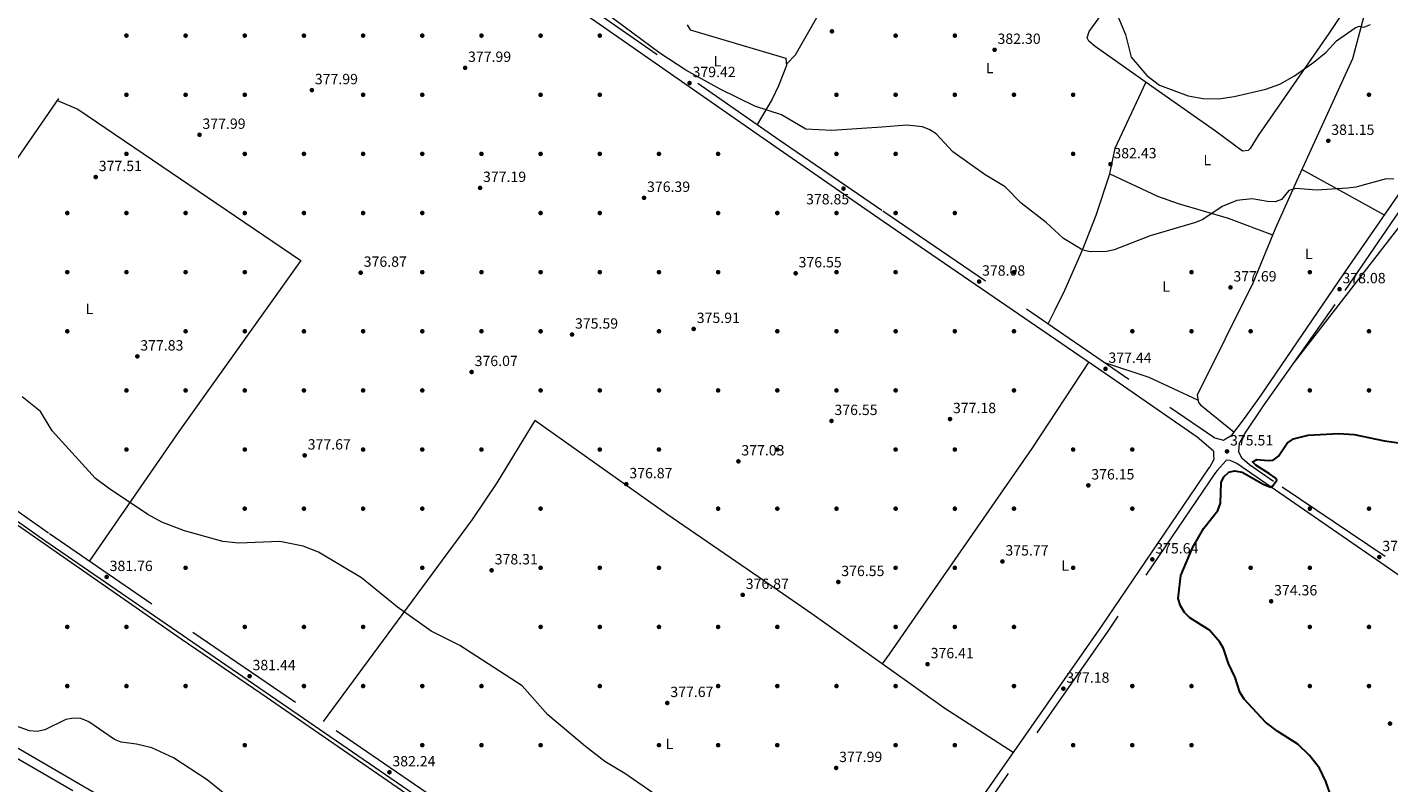
# Model space of a CAD drawing. Extents: x 594567 to 601504, y 678387 to 683109.
# Drawn here: x 597433 to 598353, y 682035 to 682546 of the extents above; entities that cross this region are included whole.
import ezdxf
from ezdxf.enums import TextEntityAlignment as Align

# ---------------------------------------------------------------- set-up
doc = ezdxf.new("R2010")
doc.units = 0
doc.header["$MEASUREMENT"] = 0
doc.linetypes.add('DGN Style 3', pattern=[117.557496, 83.96964, -33.587856])
for name, color, linetype in [('Nivel 17', 7, 'Continuous'), ('Nivel 21', 7, 'Continuous'), ('Nivel 36', 7, 'Continuous'), ('Nivel 37', 7, 'Continuous'), ('Nivel 4', 7, 'Continuous'), ('Nivel 41', 7, 'Continuous'), ('Nivel 5', 7, 'Continuous'), ('Nivel 7', 7, 'Continuous')]:
    doc.layers.add(name, color=color, linetype=linetype)
doc.styles.add('Style-arial', font='arial.shx', dxfattribs={"bigfont": 'arialbig.shx'})
doc.styles.add('Style-arialn', font='arialn.shx', dxfattribs={"bigfont": 'arialnbig.shx'})

# ---------------------------------------------------------------- blocks, each defined once
blk = doc.blocks.new('5PATER')
at = {"layer": 'Nivel 7', "linetype": 'Continuous', "lineweight": 0}
h = blk.add_hatch(color=53, dxfattribs=at)
edge = h.paths.add_edge_path()
edge.add_ellipse((0, 0), major_axis=(-1.095731442945027, -1.110710700472634), ratio=0.9994222409660316, start_angle=0, end_angle=360)
blk = doc.blocks.new('5PERFI')
at = {"layer": 'Nivel 17', "linetype": 'Continuous', "lineweight": 0}
h = blk.add_hatch(color=7, dxfattribs=at)
edge = h.paths.add_edge_path()
edge.add_arc((0, 0), 1.55999999938624, 315.0000000018422, 675.0000000018422)

msp = doc.modelspace()

# ---------------------------------------------------------------- linework, layer by layer
at = {"layer": 'Nivel 21', "color": 7, "linetype": 'Continuous', "lineweight": 0}
for points in [[(598242.9450000001, 682267.162, 375.768), (598247.199, 682269.716, 375.768), (598255.916, 682280.9310000001, 375.64), (598266.7420000001, 682296.145, 375.897), (598322.9110000001, 682378.7579999999, 377.714), (598511.6000000001, 682651.8130000001, 389.817), (598619.226, 682807.362, 388.44), (598652.483, 682856.21, 388.753), (598653.49, 682859.429, 388.625), (598653.381, 682860.835, 388.624), (598653.176, 682863.487, 388.624), (598648.4199999999, 682868.1440000001, 388.624), (598641.791, 682872.6570000001, 388.753), (598549.27, 682936.1710000001, 390.805), (598501.8740000001, 682970.132, 391.907), (598364.2960000001, 683065.1699999999, 390.975)], [(597114.953, 683032.6570000001, 379.823), (597119.9140000001, 683031.8570000001, 380.207), (597126.2339999999, 683028.2990000001, 380.589), (597197.3230000001, 682976.81, 380.589), (597251.7450000001, 682941.1359999999, 380.482), (597311.632, 682900.1270000001, 380.276), (597565.966, 682723.541, 379.568), (597632.9750000001, 682677.79, 379.057), (597706.6599999999, 682626.1229999999, 379.559), (597787.0079999999, 682571.068, 379.823), (597938.3530000001, 682465.1799999999, 379.378), (598011.4650000001, 682414.534, 378.746)], [(598011.4650000001, 682414.534, 378.746), (598165.199, 682309.185, 377.422), (598223.756, 682268.5700000001, 375.609), (598234.5930000001, 682259.287, 375.737), (598234.9450000001, 682258.7010000001, 375.673), (598234.9990000001, 682256.162, 375.556), (598235.064, 682253.19, 375.416), (598232.111, 682247.7479999999, 375.48), (598231.8160000001, 682247.6229999999, 375.207), (598158.936, 682140.327, 376.289), (598050.862, 681985.463, 379.03), (598018.122, 681937.395, 380.108)], [(598852.8999999999, 681242.2239999999, 372.308), (598853.8829999999, 681243.1000000001, 372.325), (598877.388, 681302.655, 371.182), (598899.9439999999, 681360.2960000001, 371.823), (598922.061, 681416.038, 373.843), (598940.1880000001, 681457.301, 373.747), (598949.5, 681474.9780000001, 373.747), (598960.345, 681491.783, 373.448), (598999.538, 681547.372, 372.869), (599086.764, 681673.051, 368.991), (599050.169, 681698.5349999999, 370.122), (599027.476, 681714.338, 370.702), (598842.288, 681842.142, 373.35), (598499.2, 682080.0700000001, 373.478), (598436.777, 682121.6429999999, 373.847), (598348.037, 682183.459, 373.963), (598250.6070000001, 682250.4480000001, 374.627), (598246.044, 682252.608, 374.772), (598243.5220000001, 682252.727, 374.917), (598243.2590000001, 682252.429, 374.929)], [(597375.318, 682247.381, 381.376), (597444.77, 682198.372, 381.612), (597808.977, 681948.2679999999, 382.36)], [(597889.338, 681892.797, 383.054), (597948.673, 681850.388, 382.82), (597950.0619999999, 681846.5, 382.82), (597951.02, 681843.8219999999, 382.82), (597949.9880000001, 681841.2890000001, 382.82), (597933.6240000001, 681815.629, 384.508), (597915.274, 681787.186, 385.495), (597881.6499999999, 681808.4070000001, 385.098), (597772.7409999999, 681863.2420000001, 387.492), (597658.97, 681928.19, 386.005), (597519.757, 682003.5830000001, 387.578), (597394.037, 682076.588, 385.737), (597333.834, 682111.8870000001, 385.103), (597319.0149999999, 682116.611, 385.883)]]:
    msp.add_polyline3d(points, dxfattribs=at)
at = {"layer": 'Nivel 21', "color": 7, "linetype": 'DGN Style 3', "lineweight": 0}
for points in [[(597120.5819999999, 683047.9380000001, 380.88), (597118.081, 683044.3670000001, 380.528), (597119.2409999999, 683039.75, 380.59), (597200.2590000001, 682981.068, 380.589), (597254.6229999999, 682945.432, 380.482), (597314.567, 682904.3840000001, 380.276), (597568.898, 682727.8, 379.568), (597635.9169999999, 682682.0419999999, 379.057), (597709.6059999999, 682630.3729999999, 379.559), (597789.952, 682575.3189999999, 379.823), (597941.317, 682469.4169999999, 379.378), (598011.368, 682421.4820000001, 378.55)], [(597114.953, 683032.6570000001, 379.823), (597113.132, 683032.5020000001, 379.823), (597109.5930000001, 683030.977, 379.696), (597106.7649999999, 683028.29, 379.185), (597079.423, 682990.892, 376.917), (597051.2690000001, 682950.131, 375.785), (597008.0149999999, 682887.571, 376.519), (596947.4739999999, 682800.3389999999, 379.203), (596919.462, 682758.9180000001, 379.694), (596896.4450000001, 682725.06, 379.165), (596845.514, 682652.7760000001, 376.472), (596837.0449999999, 682640.0320000001, 375.983), (596835.5430000001, 682632.9029999999, 375.814), (596836.6880000001, 682627.1969999999, 375.725), (596839.821, 682623.315, 375.734), (596960.3360000001, 682540.8400000001, 377.869), (597099.5719999999, 682444.8740000001, 378.959), (597177.4720000001, 682390.5160000001, 380.311), (597378.605, 682252.0970000001, 381.376), (597448.0549999999, 682203.0900000001, 381.612), (597812.257, 681952.9890000001, 382.36)], [(599286.288, 681541.4739999999, 365.414), (599268.831, 681553.3870000001, 365.696), (599178.987, 681615.0220000001, 366.905), (599030.3700000001, 681718.5120000001, 370.702), (598845.1780000001, 681846.3189999999, 373.35), (598502.0549999999, 682084.271, 373.478), (598439.6370000001, 682125.841, 373.847), (598350.9280000001, 682187.6359999999, 373.963), (598275.496, 682238.358, 375.512), (598259.297, 682249.5660000001, 375.512), (598254.165, 682253.962, 375.768), (598251.892, 682258.578, 375.768), (598251.9040000001, 682258.716, 375.771), (598252.4040000001, 682264.368, 375.897), (598255.773, 682270.378, 375.897), (598268.666, 682289.5830000001, 376.153), (598323.973, 682367.648, 377.692), (598516.084, 682648.712, 389.817), (598623.7309999999, 682804.291, 388.44), (598638.2209999999, 682825.879, 388.44), (598646.7180000001, 682837.8400000001, 388.466), (598657.304, 682851.219, 388.492), (598660.7990000001, 682853.8670000001, 388.513)], [(598011.368, 682421.4820000001, 378.55), (598235.8400000001, 682267.881, 375.897), (598241.703, 682266.4169999999, 375.768), (598242.9450000001, 682267.162, 375.768)], [(598243.2590000001, 682252.429, 374.929), (598237.648, 682246.061, 375.207), (598236.3090000001, 682244.5349999999, 375.207), (598163.426, 682137.2350000001, 376.289), (598055.3500000001, 681982.368, 379.03), (598018.254, 681927.905, 380.251)], [(597259.031, 682010.541, 390.779), (597270.7679999999, 682037.838, 388.479), (597282.324, 682064.6070000001, 387.815), (597291.4280000001, 682082.4070000001, 387.201), (597300.1059999999, 682095.378, 386.69), (597314.7139999999, 682111.7820000001, 386.064), (597331.436, 682106.452, 385.369), (597336.1070000001, 682104.2679999999, 385.432), (597391.065, 682071.49, 385.994), (597516.8740000001, 681998.433, 388.2)]]:
    msp.add_polyline3d(points, dxfattribs=at)
at = {"layer": 'Nivel 36', "color": 92, "linetype": 'Continuous', "lineweight": 0, "extrusion": (0.803003799538776, -0.5499772401995975, 0.2295864394704612), "elevation": 104486.293633053, "flags": 128}
msp.add_lwpolyline([(900448.3592965365, -24255.50448731624), (900538.3043734683, -24258.70703283034), (900693.326520022, -24260.49375937806)], dxfattribs=at)
at = {"layer": 'Nivel 36', "color": 92, "linetype": 'Continuous', "lineweight": 0, "extrusion": (0.01043458801270473, -0.005786903488969076, 0.9999288130267148), "elevation": 2673.898645145199, "flags": 128}
msp.add_lwpolyline([(598313.8478978071, 682445.4156410922), (598257.9979869218, 682476.3871596877)], dxfattribs=at)
at = {"layer": 'Nivel 36', "color": 92, "linetype": 'Continuous', "lineweight": 0, "extrusion": (-0.02358577971798619, 0.01553260927073481, 0.9996011449795051), "elevation": -3132.251644110469, "flags": 128}
msp.add_lwpolyline([(-898832.1730028531, 124236.2948986145), (-898762.1703473502, 124236.4011273556), (-898592.8078189776, 124232.2936160322)], dxfattribs=at)
at = {"layer": 'Nivel 36', "color": 92, "linetype": 'Continuous', "lineweight": 0, "extrusion": (-0.1102158472700437, -0.3038827104111971, 0.9463127206815362), "elevation": -272915.1474987484, "flags": 128}
msp.add_lwpolyline([(329743.7089675725, 800114.5498892996), (329707.5204896682, 800117.8909298514), (329676.6511229735, 800116.8576821252)], dxfattribs=at)
at = {"layer": 'Nivel 36', "color": 92, "linetype": 'Continuous', "lineweight": 0, "extrusion": (-0.0004260023932624789, -0.0006138789402255512, 0.9999997208372648), "elevation": -296.0611961129769, "flags": 128}
msp.add_lwpolyline([(598015.6595248757, 682121.4637821126), (598011.0815227351, 682114.8667808697)], dxfattribs=at)
at = {"layer": 'Nivel 36', "color": 92, "linetype": 'Continuous', "lineweight": 0, "extrusion": (-0.02915882112549081, -0.03683548093315731, 0.9988958456691043), "elevation": -42186.31411644421, "flags": 128}
msp.add_lwpolyline([(45623.11565442348, 905019.8062085914), (45568.35521954531, 905014.6337585966), (45522.37765532429, 905012.2284629196)], dxfattribs=at)
at = {"layer": 'Nivel 36', "color": 92, "linetype": 'Continuous', "lineweight": 0}
for points in [[(598358.173, 682613.7930000001, 388.646), (598348.71, 682595.538, 387.961), (598312.753, 682541.3999999999, 386.773), (598264.9780000001, 682472.5349999999, 382.831), (598259.781, 682463.7309999999, 382.605), (598258.4140000001, 682462.2139999999, 382.575), (598254.463, 682461.9510000001, 382.534), (598236.155, 682475.4380000001, 382.836), (598187.0800000001, 682509.8219999999, 386.162), (598154.8330000001, 682532.7250000001, 384.627), (598150.5050000001, 682536.1740000001, 384.627), (598149.4839999999, 682538.446, 384.627), (598150.8899999999, 682542.7080000001, 384.627), (598162.98, 682559.46, 384.81), (598198.098, 682606.6410000001, 389.126), (598198.0549999999, 682608.439, 389.243), (598194.899, 682611.845, 389.321), (598138.787, 682645.192, 388.768), (598122.006, 682655.96, 388.713), (598029.8870000001, 682723.033, 392.738), (598006.933, 682739.432, 392.41)], [(597946.2069999999, 682520.7309999999, 381.585), (597952.291, 682527.088, 383.334), (597988.6529999999, 682590.9040000001, 383.867), (597999.932, 682613.206, 384.363), (598008.442, 682631.236, 385.323)], [(598351.2180000001, 682600.3759999999, 388.142), (598343.2930000001, 682575.4920000001, 386.335), (598336.456, 682553.233, 385.833), (598328.837, 682524.257, 383.933), (598291.156, 682442.112, 379.874), (598276.538, 682409.2339999999, 378.914), (598261.4650000001, 682372.6359999999, 378.01), (598223.777, 682296.736, 375.958), (598224.71, 682291.8030000001, 376.054), (598226.1240000001, 682290.1710000001, 376.086), (598248.869, 682271.8640000001, 375.743)], [(598289.5689999999, 682319.087, 376.735), (598377.2550000001, 682432.2209999999, 380), (598485.1610000001, 682571.138, 386.753), (598489.7820000001, 682571.7579999999, 386.768), (598561.854, 682540.5619999999, 387.216), (598701.4029999999, 682481.233, 390.411), (598724.2039999999, 682470.9850000001, 389.867), (598751.2380000001, 682457.9780000001, 388.196), (598777.939, 682444.3189999999, 386.831), (598796.7960000001, 682434.229, 386.902), (598835.6070000001, 682411.676, 390.279), (598858.916, 682398.087, 390.875), (598871.4950000001, 682389.8870000001, 390.937), (598884.5889999999, 682378.619, 390.639), (598907.334, 682353.236, 389.302), (598926.9610000001, 682330.469, 387.009)], [(597879.1270000001, 682547.2039999999, 382.733), (597881.007, 682544.0349999999, 382.691), (597945.8630000001, 682524.7650000001, 382.222), (597946.277, 682519.909, 381.455), (597940.7720000001, 682506.0260000001, 379.995), (597936.422, 682496.9979999999, 379.444), (597926.328, 682479.9029999999, 379.422)], [(598123.014, 682345.084, 377.23), (598127.899, 682354.5179999999, 379.845), (598134.3019999999, 682367.8829999999, 381.06), (598146.4439999999, 682395.6089999999, 380.074), (598155.564, 682418.4510000001, 381.038), (598164.868, 682446.452, 382.359), (598168.4269999999, 682463.9010000001, 383.257), (598189.148, 682508.3729999999, 386.021)], [(597453.3189999999, 682496.173, 376.199), (597467.064, 682490.179, 376.709), (597617.881, 682387.9010000001, 376.71), (597535.5109999999, 682272.227, 377.256), (597474.9680000001, 682184.608, 381.667)], [(597065.149, 682458.0660000001, 379.576), (597113.212, 682425.256, 380.013), (597206.628, 682359.9639999999, 381.068), (597385.649, 682237.1429999999, 381.546), (597537.0020000001, 682131.8829999999, 381.924), (597590.8999999999, 682095.28, 381.669), (597804.3330000001, 681947.987, 383.213), (597926.702, 681864.611, 382.035), (597949.4110000001, 681848.321, 382.82)], [(598164.869, 682446.456, 382.359), (598196.933, 682431.3729999999, 379.558), (598211.0900000001, 682426.493, 379.304), (598244.77, 682416.5120000001, 379.672), (598274.882, 682405.2139999999, 378.814)], [(598015.692, 682111.571, 377.443), (597963.3300000001, 682148.746, 377.286), (597931.307, 682171.0160000001, 375.306), (597865.3740000001, 682216.3589999999, 377.584), (597776.0530000001, 682279.54, 376.008), (597750.3999999999, 682237.5079999999, 376.689), (597733.744, 682212.5660000001, 377.543), (597633.02, 682076.0719999999, 381.991)]]:
    msp.add_polyline3d(points, dxfattribs=at)
at = {"layer": 'Nivel 4', "color": 30, "linetype": 'Continuous', "lineweight": 30, "elevation": 375, "flags": 128}
msp.add_lwpolyline([(598314.629, 682024.646), (598310.844, 682035.506), (598306.5090000001, 682044.514), (598299.8470000001, 682053.0090000001), (598291.807, 682060.6780000001), (598278.486, 682069.2390000001), (598270.1130000001, 682075.6429999999), (598255.584, 682091.236), (598252.7720000001, 682095.898), (598249.611, 682105.8740000001), (598244.983, 682115.3160000001), (598241.7409999999, 682125.3740000001), (598239.084, 682129.6130000001), (598232.078, 682137.771), (598218.7860000001, 682146.119), (598215.348, 682149.75), (598212.6270000001, 682154.2820000001), (598211.033, 682159.233), (598212.747, 682174.834), (598220.717, 682193.5619999999), (598228.2849999999, 682206.783), (598237.8060000001, 682218.865), (598239.6000000001, 682223.7110000001), (598240.169, 682237.7050000001), (598241.9720000001, 682241.6370000001), (598245.328, 682244.584), (598249.038, 682245.6599999999), (598254.28, 682244.6429999999), (598268.9580000001, 682236.2609999999), (598273.6499999999, 682234.6529999999), (598274.861, 682235.122), (598277.7660000001, 682239.3430000001), (598276.615, 682240.825), (598272.729, 682243.6270000001), (598263.4439999999, 682249.46), (598261.3160000001, 682251.7720000001), (598264.1000000001, 682253.2509999999), (598271.852, 682252.48), (598275.244, 682252.8999999999), (598278.7320000001, 682255.4880000001), (598284.781, 682264.304), (598288.9990000001, 682267.2949999999), (598298.8600000001, 682269.7919999999), (598319.453, 682270.9569999999), (598329.943, 682270.236), (598350.432, 682265.818), (598361.503, 682264.355)], dxfattribs=at)
at = {"layer": 'Nivel 5', "color": 30, "linetype": 'Continuous', "lineweight": 0, "flags": 128}
for points, elevation in [([(598010.577, 682478.1840000001), (597976.962, 682475.798), (597959.3400000001, 682476.808), (597942.865, 682486.4340000001), (597924.706, 682492.3970000001), (597901.473, 682503.837), (597878.1980000001, 682516.639), (597860.5149999999, 682528.105), (597811.9739999999, 682564.46)], 380), ([(598167.3430000001, 682560.0630000001), (598175.3489999999, 682540.794), (598179.3260000001, 682525.453), (598189.7690000001, 682513.013), (598198.4750000001, 682506.494), (598217.787, 682499.2050000001), (598227.8459999999, 682497.5349999999), (598238.398, 682497.348), (598248.8160000001, 682498.8910000001), (598270.2550000001, 682503.73), (598279.788, 682507.183), (598289.6359999999, 682512.8900000001), (598302.8090000001, 682521.9979999999), (598310.9569999999, 682528.8759999999), (598318.0930000001, 682536.3840000001), (598330.69, 682545.307), (598333.4010000001, 682546.3600000001), (598336.4480000001, 682545.659), (598341.112, 682547.4820000001)], 385), ([(598356.7390000001, 682442.8859999999), (598351.689, 682443.041), (598331.0970000001, 682437.568), (598325.5419999999, 682436.807), (598304.729, 682435.422), (598290.628, 682436.6359999999), (598285.841, 682435.196), (598280.7590000001, 682429.2509999999), (598276.4739999999, 682427.5349999999), (598271.477, 682427.7209999999), (598261.0260000001, 682429.7139999999), (598250.656, 682428.49), (598240.6740000001, 682424.3060000001), (598227.631, 682415.6599999999), (598222.817, 682413.486), (598192.1030000001, 682404.581), (598167.642, 682395.2110000001), (598162.514, 682394.077), (598151.8489999999, 682393.675), (598146.5989999999, 682394.798), (598133.4880000001, 682402.801), (598121.7050000001, 682413.5630000001), (598104.9269999999, 682426.6910000001), (598094.112, 682437.818), (598080.4820000001, 682445.909), (598058.6570000001, 682461.4920000001), (598047.4210000001, 682473.5460000001), (598043.206, 682476.2760000001), (598038.209, 682478.209), (598027.685, 682479.398), (598010.577, 682478.1840000001)], 380), ([(597867.629, 682019.649), (597836.977, 682040.788), (597823.504, 682048.8530000001), (597810.25, 682059.149), (597784.8970000001, 682080.4709999999), (597767.5590000001, 682100.2139999999), (597725.318, 682127.3940000001), (597705.9070000001, 682137.1740000001), (597683.288, 682153.331), (597658.8899999999, 682173.3130000001), (597629.787, 682190.5819999999), (597619.5730000001, 682194.544), (597603.78, 682197.6910000001), (597575.9029999999, 682196.598), (597565.2, 682197.6810000001), (597539.2550000001, 682204.98), (597523.8800000001, 682210.8130000001), (597514.487, 682216.033), (597487.838, 682233.842), (597479.1840000001, 682240.4580000001), (597449.747, 682272.7220000001), (597441.915, 682285.712), (597429.517, 682295.581)], 380), ([(597574.8910000001, 682020.091), (597554.5, 682036.605), (597531.8630000001, 682051.534), (597517.2760000001, 682058.226), (597506.7860000001, 682060.69), (597496.486, 682061.9650000001), (597491.8360000001, 682063.7960000001), (597474.6270000001, 682075.7590000001), (597469.115, 682078.0160000001), (597464.119, 682078.273), (597459.0930000001, 682077.2990000001), (597444.9280000001, 682070.28), (597439.7620000001, 682069.2609999999), (597434.5800000001, 682069.6599999999), (597425.0760000001, 682073.1610000001)], 385)]:
    msp.add_lwpolyline(points, dxfattribs=dict(at, elevation=elevation))

# ---------------------------------------------------------------- block references
at = {"layer": 'Nivel 17', "color": 7, "linetype": 'Continuous', "lineweight": 0}
for p in [(597500.0009999999, 682540.0009999999, 377.555), (597540.0009999999, 682540.0009999999, 378.083), (597580.0009999999, 682540.0009999999, 378.562), (597620.0009999999, 682540.0009999999, 377.284), (597660.0009999999, 682540.0009999999, 377.763), (597700.0009999999, 682540.0009999999, 378.083), (597740.0009999999, 682540.0009999999, 378.194), (597780.0009999999, 682540.0009999999, 378.402), (597820.0009999999, 682540.0009999999, 380), (598020.0009999999, 682540.0009999999, 382.564), (598060.0009999999, 682540.0009999999, 382.821), (597500.0009999999, 682500.0009999999, 377.284), (597540.0009999999, 682500.0009999999, 378.514), (597580.0009999999, 682500.0009999999, 377.763), (597660.0009999999, 682500.0009999999, 377.604), (597700.0009999999, 682500.0009999999, 378.034), (597780.0009999999, 682500.0009999999, 378.034), (597820.0009999999, 682500.0009999999, 378.673), (597980.0009999999, 682500.0009999999, 379.68), (598020.0009999999, 682500.0009999999, 381.41), (598060.0009999999, 682500.0009999999, 381.154), (598100.0009999999, 682500.0009999999, 381.41), (598140.0009999999, 682500.0009999999, 382.308), (598340.0009999999, 682500.0009999999, 382.438), (597500.0009999999, 682460.0009999999, 377.715), (597580.0009999999, 682460.0009999999, 377.875), (597620.0009999999, 682460.0009999999, 377.715), (597660.0009999999, 682460.0009999999, 377.555), (597700.0009999999, 682460.0009999999, 377.124), (597740.0009999999, 682460.0009999999, 377.395), (597780.0009999999, 682460.0009999999, 377.395), (597820.0009999999, 682460.0009999999, 377.236), (597860.0009999999, 682460.0009999999, 376.916), (597900.0009999999, 682460.0009999999, 376.757), (597980.0009999999, 682460.0009999999, 378.354), (598020.0009999999, 682460.0009999999, 378.881), (598140.0009999999, 682460.0009999999, 381.284), (597460.0009999999, 682420.0009999999, 377.236), (597500.0009999999, 682420.0009999999, 377.444), (597540.0009999999, 682420.0009999999, 377.395), (597580.0009999999, 682420.0009999999, 377.236), (597620.0009999999, 682420.0009999999, 377.124), (597660.0009999999, 682420.0009999999, 376.757), (597700.0009999999, 682420.0009999999, 377.555), (597780.0009999999, 682420.0009999999, 376.437), (597820.0009999999, 682420.0009999999, 376.437), (597900.0009999999, 682420.0009999999, 376.597), (597940.0009999999, 682420.0009999999, 376.277), (597980.0009999999, 682420.0009999999, 376.757), (598020.0009999999, 682420.0009999999, 378.974), (598060.0009999999, 682420.0009999999, 379.615), (597460.0009999999, 682380.0009999999, 377.444), (597500.0009999999, 682380.0009999999, 377.763), (597540.0009999999, 682380.0009999999, 376.916), (597580.0009999999, 682380.0009999999, 377.236), (597700.0009999999, 682380.0009999999, 376.597), (597740.0009999999, 682380.0009999999, 376.597), (597780.0009999999, 682380.0009999999, 376.118), (597820.0009999999, 682380.0009999999, 375.319), (597860.0009999999, 682380.0009999999, 375.319), (597900.0009999999, 682380.0009999999, 375.638), (597980.0009999999, 682380.0009999999, 376.277), (598020.0009999999, 682380.0009999999, 378.076), (598100.0009999999, 682380.0009999999, 378.461), (598220.0009999999, 682380.0009999999, 378.206), (598300.0009999999, 682380.0009999999, 377.821), (597460.0009999999, 682340.0009999999, 377.923), (597540.0009999999, 682340.0009999999, 376.757), (597580.0009999999, 682340.0009999999, 377.124), (597620.0009999999, 682340.0009999999, 377.715), (597660.0009999999, 682340.0009999999, 377.076), (597700.0009999999, 682340.0009999999, 376.916), (597740.0009999999, 682340.0009999999, 376.277), (597780.0009999999, 682340.0009999999, 375.479), (597860.0009999999, 682340.0009999999, 375.159), (597940.0009999999, 682340.0009999999, 375.798), (597980.0009999999, 682340.0009999999, 376.437), (598020.0009999999, 682340.0009999999, 377.564), (598060.0009999999, 682340.0009999999, 378.59), (598100.0009999999, 682340.0009999999, 377.949), (598180.0009999999, 682340.0009999999, 377.821), (598220.0009999999, 682340.0009999999, 376.667), (598260.0009999999, 682340.0009999999, 376.154), (598340.0009999999, 682340.0009999999, 376.923), (597500.0009999999, 682300.0009999999, 378.402), (597540.0009999999, 682300.0009999999, 377.124), (597580.0009999999, 682300.0009999999, 377.604), (597620.0009999999, 682300.0009999999, 377.284), (597660.0009999999, 682300.0009999999, 377.284), (597700.0009999999, 682300.0009999999, 377.236), (597780.0009999999, 682300.0009999999, 375.319), (597820.0009999999, 682300.0009999999, 375.479), (597860.0009999999, 682300.0009999999, 375.479), (597900.0009999999, 682300.0009999999, 376.118), (597940.0009999999, 682300.0009999999, 376.437), (597980.0009999999, 682300.0009999999, 376.277), (598020.0009999999, 682300.0009999999, 377.05), (598100.0009999999, 682300.0009999999, 377.18), (598300.0009999999, 682300.0009999999, 375.512), (598340.0009999999, 682300.0009999999, 375.769), (597500.0009999999, 682260.0009999999, 378.722), (597580.0009999999, 682260.0009999999, 377.923), (597660.0009999999, 682260.0009999999, 377.763), (597700.0009999999, 682260.0009999999, 377.284), (597740.0009999999, 682260.0009999999, 376.485), (597820.0009999999, 682260.0009999999, 376.597), (597860.0009999999, 682260.0009999999, 376.277), (597940.0009999999, 682260.0009999999, 376.916), (598020.0009999999, 682260.0009999999, 377.693), (598060.0009999999, 682260.0009999999, 377.18), (598140.0009999999, 682260.0009999999, 376.667), (598180.0009999999, 682260.0009999999, 376.795), (597580.0009999999, 682220.0009999999, 378.083), (597620.0009999999, 682220.0009999999, 378.083), (597660.0009999999, 682220.0009999999, 377.923), (597700.0009999999, 682220.0009999999, 377.763), (597780.0009999999, 682220.0009999999, 376.757), (597900.0009999999, 682220.0009999999, 376.916), (597940.0009999999, 682220.0009999999, 377.076), (597980.0009999999, 682220.0009999999, 376.757), (598020.0009999999, 682220.0009999999, 377.18), (598060.0009999999, 682220.0009999999, 377.436), (598100.0009999999, 682220.0009999999, 376.538), (598180.0009999999, 682220.0009999999, 376.41), (598300.0009999999, 682220.0009999999, 374.102), (598340.0009999999, 682220.0009999999, 373.974), (597540.0009999999, 682180.0009999999, 380.527), (597700.0009999999, 682180.0009999999, 378.881), (597780.0009999999, 682180.0009999999, 377.284), (597820.0009999999, 682180.0009999999, 377.124), (597860.0009999999, 682180.0009999999, 376.916), (598020.0009999999, 682180.0009999999, 376.795), (598060.0009999999, 682180.0009999999, 376.025), (598140.0009999999, 682180.0009999999, 375.384), (598260.0009999999, 682180.0009999999, 375), (598300.0009999999, 682180.0009999999, 373.589), (597460.0009999999, 682140.0009999999, 381.965), (597500.0009999999, 682140.0009999999, 382.284), (597580.0009999999, 682140.0009999999, 381.645), (597620.0009999999, 682140.0009999999, 380.479), (597660.0009999999, 682140.0009999999, 380), (597780.0009999999, 682140.0009999999, 378.402), (597820.0009999999, 682140.0009999999, 377.763), (597860.0009999999, 682140.0009999999, 376.485), (597900.0009999999, 682140.0009999999, 377.284), (597940.0009999999, 682140.0009999999, 376.597), (598020.0009999999, 682140.0009999999, 376.795), (598060.0009999999, 682140.0009999999, 376.282), (598100.0009999999, 682140.0009999999, 375.512), (598300.0009999999, 682140.0009999999, 374.23), (598340.0009999999, 682140.0009999999, 373.717), (597460.0009999999, 682100.0009999999, 383.339), (597500.0009999999, 682100.0009999999, 382.971), (597540.0009999999, 682100.0009999999, 382.652), (597620.0009999999, 682100.0009999999, 381.485), (597660.0009999999, 682100.0009999999, 380.847), (597700.0009999999, 682100.0009999999, 380.479), (597740.0009999999, 682100.0009999999, 380), (597820.0009999999, 682100.0009999999, 378.242), (597900.0009999999, 682100.0009999999, 377.604), (597940.0009999999, 682100.0009999999, 376.965), (597980.0009999999, 682100.0009999999, 377.444), (598020.0009999999, 682100.0009999999, 376.485), (598100.0009999999, 682100.0009999999, 376.537), (598180.0009999999, 682100.0009999999, 375.769), (598220.0009999999, 682100.0009999999, 374.743), (598300.0009999999, 682100.0009999999, 374.615), (598340.0009999999, 682100.0009999999, 373.845), (597580.0009999999, 682060.0009999999, 383.083), (597700.0009999999, 682060.0009999999, 381.118), (597740.0009999999, 682060.0009999999, 380.958), (597780.0009999999, 682060.0009999999, 380.159), (597860.0009999999, 682060.0009999999, 378.402), (597900.0009999999, 682060.0009999999, 377.923), (597940.0009999999, 682060.0009999999, 377.763), (598020.0009999999, 682060.0009999999, 377.05), (598060.0009999999, 682060.0009999999, 376.409), (598140.0009999999, 682060.0009999999, 376.41), (598180.0009999999, 682060.0009999999, 375.897), (598220.0009999999, 682060.0009999999, 375.769)]:
    msp.add_blockref('5PERFI', p, dxfattribs=at)
at = {"layer": 'Nivel 7', "color": 53, "linetype": 'Continuous', "lineweight": 0}
for p in [(597976.9180000001, 682542.906, 381.819), (598086.8999999999, 682530.406, 382.304), (597728.94, 682518.229, 377.986), (597880.6699999999, 682507.925, 379.424), (597625.385, 682503.1440000001, 377.986), (597549.4099999999, 682472.939, 377.986), (598312.514, 682468.872, 381.155), (598165.2320000001, 682453.006, 382.432), (597479.2280000001, 682444.3489999999, 377.507), (597739.0730000001, 682437.0150000001, 377.187), (597849.94, 682430.2790000001, 376.389), (597984.756, 682436.4890000001, 378.847), (597658.362, 682379.6340000001, 376.868), (597952.4040000001, 682379.223, 376.548), (598076.436, 682373.6259999999, 378.077), (598246.3700000001, 682369.7039999999, 377.693), (598320.105, 682368.4839999999, 378.077), (597883.4739999999, 682341.6030000001, 375.909), (597801.2390000001, 682337.7949999999, 375.59), (597507.3729999999, 682322.9909999999, 377.826), (597733.3459999999, 682312.4469999999, 376.069), (598161.868, 682314.621, 377.436), (597976.6340000001, 682279.3330000001, 376.548), (598056.7660000001, 682280.619, 377.18), (597620.493, 682256.0120000001, 377.666), (598244.0050000001, 682258.7390000001, 375.512), (597913.719, 682252.0050000001, 377.028), (597837.9280000001, 682236.5630000001, 376.868), (598150.2720000001, 682235.744, 376.154), (598092.1799999999, 682184.308, 375.769), (598193.5290000001, 682185.702, 375.641), (598346.9610000001, 682187.26, 373.974), (597486.6510000001, 682173.811, 381.757), (597746.872, 682178.3, 378.305), (597981.2760000001, 682170.398, 376.548), (597916.6140000001, 682161.6769999999, 376.868), (598273.8630000001, 682157.3360000001, 374.358), (598041.5930000001, 682114.8, 376.41), (597583.27, 682106.706, 381.437), (598133.3940000001, 682098.253, 377.18), (597865.6200000001, 682088.5549999999, 377.666), (598354.212, 682074.625, 373.974), (597979.8230000001, 682044.592, 377.986), (597677.7890000001, 682041.6669999999, 382.236)]:
    msp.add_blockref('5PATER', p, dxfattribs=at)

# ---------------------------------------------------------------- texts
at = {"layer": 'Nivel 37', "color": 92, "linetype": 'Continuous', "lineweight": 0, "style": 'Style-arialn'}
for p in [(597899.6281597833, 682522.740001, 381.381), (598083.5541597833, 682518.0520009999, 381.885), (598230.6591597833, 682455.808001, 381.546), (598299.3431597834, 682392.416001, 378.305), (598202.9181597834, 682370.2490009998, 378.291), (597475.0631597834, 682355.2250009999, 377.861), (598134.5491597834, 682181.5520009999, 375.452), (597867.0861597834, 682060.8800009999, 378.297)]:
    msp.add_text('L', height=7.000002, dxfattribs=at).set_placement(p, align=Align.MIDDLE_CENTER)
at = {"layer": 'Nivel 41', "color": 7, "linetype": 'Continuous', "lineweight": 0, "style": 'Style-arial'}
for s, p in [('382.30', (598088.8859999999, 682534.406, 382.304)), ('377.99', (597730.926, 682522.229, 377.986)), ('379.42', (597882.7220000001, 682511.925, 379.424)), ('377.99', (597627.3700000001, 682507.1440000001, 377.986)), ('377.99', (597551.396, 682476.939, 377.986)), ('381.15', (598314.5, 682472.872, 381.155)), ('382.43', (598167.2180000001, 682457.006, 382.432)), ('377.51', (597481.308, 682448.3489999999, 377.507)), ('377.19', (597741.058, 682441.0150000001, 377.187)), ('376.39', (597851.926, 682434.2790000001, 376.389)), ('378.85', (597959.446, 682425.861, 378.847)), ('376.87', (597660.4140000001, 682383.6340000001, 376.868)), ('376.55', (597954.3899999999, 682383.223, 376.548)), ('378.08', (598078.422, 682377.6259999999, 378.077)), ('377.69', (598248.3559999999, 682373.7039999999, 377.693)), ('378.08', (598322.0900000001, 682372.4839999999, 378.077)), ('375.59', (597803.2239999999, 682341.7949999999, 375.59)), ('375.91', (597885.554, 682345.6030000001, 375.909)), ('377.83', (597509.358, 682326.9909999999, 377.826)), ('376.07', (597735.398, 682316.4469999999, 376.069)), ('377.44', (598163.854, 682318.621, 377.436)), ('376.55', (597978.6200000001, 682283.3330000001, 376.548)), ('377.18', (598058.7520000001, 682284.619, 377.18)), ('377.67', (597622.544, 682260.0120000001, 377.666)), ('375.51', (598246.084, 682262.7390000001, 375.512)), ('377.03', (597915.7039999999, 682256.0050000001, 377.028)), ('376.87', (597839.98, 682240.5630000001, 376.868)), ('376.15', (598152.2579999999, 682239.744, 376.154)), ('375.77', (598094.2320000001, 682188.308, 375.769)), ('375.64', (598195.514, 682189.702, 375.641)), ('373.97', (598349.0120000001, 682191.26, 373.974)), ('381.76', (597488.6359999999, 682177.811, 381.757)), ('378.31', (597748.952, 682182.3, 378.305)), ('376.55', (597983.2620000001, 682174.398, 376.548)), ('376.87', (597918.666, 682165.6769999999, 376.868)), ('374.36', (598275.848, 682161.3360000001, 374.358)), ('376.41', (598043.672, 682118.8, 376.41)), ('381.44', (597585.256, 682110.706, 381.437)), ('377.18', (598135.3800000001, 682102.253, 377.18)), ('377.67', (597867.672, 682092.5549999999, 377.666)), ('377.99', (597981.808, 682048.592, 377.986)), ('382.24', (597679.774, 682045.6669999999, 382.236))]:
    msp.add_text(s, height=7.000002, dxfattribs=at).set_placement(p)

doc.saveas('drawing.dxf')
